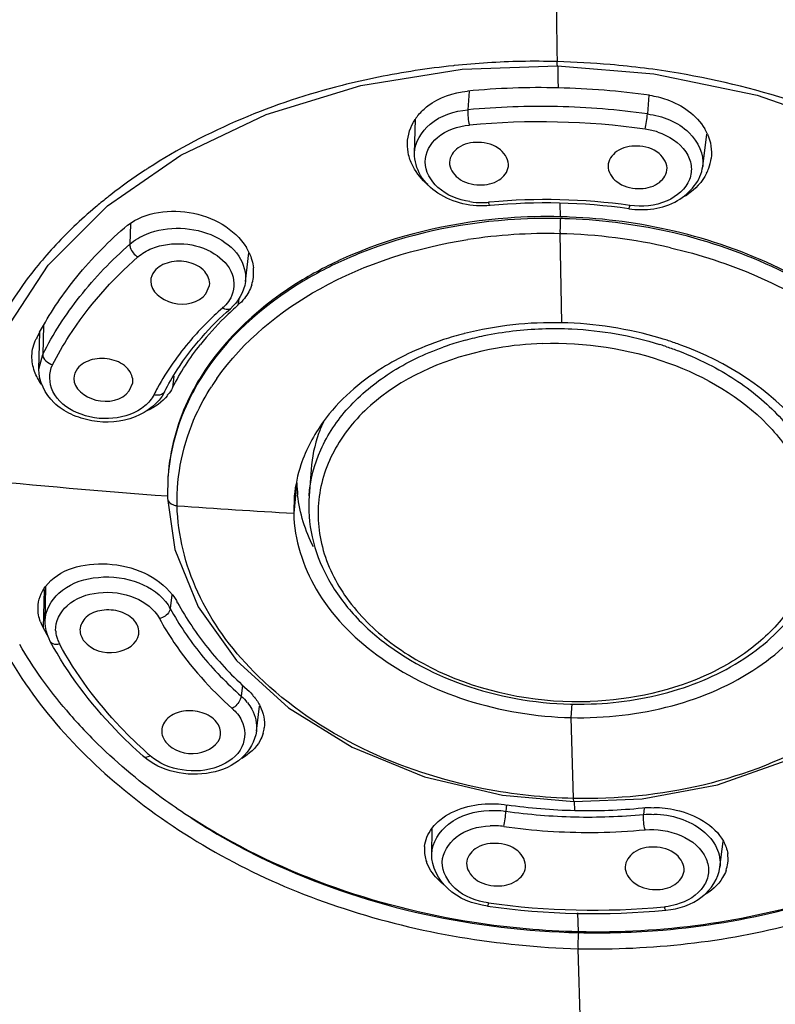
# Model space of a CAD drawing. Units: millimetres. Extents: x -345 to 297, y -155 to 210.
# Drawn here: x 133 to 136, y 134 to 138 of the extents above; entities that cross this region are included whole.
import ezdxf

# ---------------------------------------------------------------- set-up
doc = ezdxf.new("R2010")
doc.units = ezdxf.units.MM
doc.header["$LTSCALE"] = 16.335
doc.layers.get('0').update_dxf_attribs({"linetype": 'CONTINUOUS'})

msp = doc.modelspace()

# ---------------------------------------------------------------- linework, layer by layer
at = {"color": 7, "linetype": 'Continuous'}
for p, q in [((134.7210805, 137.6151039), (134.7180162, 137.6147823)), ((134.7210805, 137.6151039), (134.7180678, 137.6145874)), ((134.7476449, 137.6027831), (135.0703741, 137.6142444)), ((135.0703741, 137.6142444), (135.396042, 137.5877341)), ((135.0728957, 137.568679), (135.0721882, 137.6142671)), ((134.4052824, 137.5475018), (134.7476449, 137.6027831)), ((135.0733461, 137.5400186), (135.0728957, 137.568679)), ((134.7711929, 137.5285588), (134.7672678, 137.4656951)), ((135.3797236, 137.5151105), (135.3747807, 137.4518189)), ((134.5867626, 137.3190118), (134.5894087, 137.4324412)), ((135.5620882, 137.2744489), (135.5755643, 137.3828175)), ((135.080751, 137.1038613), (135.0799449, 137.1484948)), ((133.3463902, 136.9403859), (133.5472026, 137.1412558)), ((133.6248587, 137.0794849), (133.622563, 137.0107093)), ((135.0847913, 136.7452204), (135.0790003, 137.0466006)), ((134.0139787, 136.8847222), (134.0260068, 136.9814471)), ((133.199696, 136.7160324), (133.3463902, 136.9403859)), ((133.8806196, 136.8434806), (133.8927383, 136.8715293)), ((133.9913827, 136.8260492), (133.9888829, 136.8044798)), ((133.3152153, 136.5880094), (133.318136, 136.7132116)), ((133.3306045, 136.7357244), (133.3280753, 136.6383148)), ((133.3152153, 136.5880094), (133.3280753, 136.6383148)), ((133.7720096, 136.5646305), (133.7671024, 136.5246326)), ((133.6204354, 136.5144647), (133.6325541, 136.5425134)), ((134.2361616, 136.2492036), (134.2295821, 136.1598745)), ((133.7516528, 136.2228571), (133.7498398, 136.1513777)), ((133.7520254, 136.2281034), (133.7515659, 136.2218647)), ((134.1868075, 136.1959483), (134.1773895, 136.1006602)), ((133.749862, 136.1513433), (133.774838, 135.9779839)), ((134.1795689, 136.1594685), (134.1773895, 136.1006602)), ((133.774838, 135.9779839), (133.8537953, 135.7842008)), ((133.3360004, 135.7373603), (133.3386817, 135.8523032)), ((133.333107, 135.8424784), (133.329567, 135.7126822)), ((133.76538, 135.8250441), (133.759817, 135.7782791)), ((133.8537953, 135.7842008), (133.9840101, 135.6029452)), ((134.0040258, 135.5194948), (133.9999164, 135.4819983)), ((134.0511418, 135.3637816), (134.0615736, 135.4476692)), ((135.1170572, 135.40944), (135.1204343, 135.4564028)), ((135.1248328, 135.1358316), (135.1170573, 135.40944)), ((134.8976978, 135.114453), (134.8959825, 135.092489)), ((135.1291299, 135.0953332), (135.1282316, 135.1261756)), ((135.3633131, 135.1034768), (135.3619624, 135.0818455)), ((134.6447108, 134.9474221), (134.6467095, 135.0330988)), ((135.6200365, 134.9028592), (135.6309465, 134.990593)), ((135.1413584, 134.6846541), (135.1394134, 134.7490129)), ((135.1718237, 133.5847748), (135.139937, 134.6272812))]:
    msp.add_line(p, q, dxfattribs=at)
for points in [[(135.396042, 137.5877341), (135.7460533, 137.5152036), (136.076005, 137.3997781), (136.3749524, 137.2458012)], [(133.5472026, 137.1412558), (133.7956489, 137.3126352), (134.0844826, 137.4495473), (134.4052824, 137.5475018)], [(133.9840101, 135.6029452), (134.1603285, 135.4422015), (134.3755141, 135.3089924), (134.6204349, 135.2091907), (134.8845068, 135.1471034), (135.1258599, 135.1255548)], [(135.12586, 135.1255549), (135.3566788, 135.1350221), (135.6118783, 135.1817581), (135.8479202, 135.2651291), (136.055349, 135.38179)]]:
    msp.add_lwpolyline(points, dxfattribs=at)
for centre, radius, start, end in [((334.425828, 140.6534676), 199.3795208, 180.700437898, 180.869239906), ((135.0120798, 134.8220716), 2.8081501, 96.0109149, 98.6635644), ((135.0037067, 134.9295809), 2.7003539, 91.2027106, 96.0077315), ((134.9968904, 135.1854122), 2.4444363, 88.303658, 91.1688402), ((134.988049, 134.5620144), 3.0678377, 85.1225078, 88.4832607), ((135.0092948, 134.801989), 2.8269258, 80.4215751, 85.1380103), ((135.0119175, 134.9419614), 2.5987491, 88.6455919, 95.4377631), ((135.0142885, 134.8989479), 2.6416968, 82.0005204, 88.719053), ((135.0108235, 134.8933552), 2.5838444, 88.6745711, 95.4087869), ((134.7340236, 137.3371721), 0.1743444, 140.2033529, 146.6935639), ((135.0105401, 134.8503905), 2.6268043, 82.0295099, 88.6900666), ((134.9493284, 137.4850913), 0.4267514, 348.5286538, 355.5282958), ((135.0117636, 134.8650125), 2.5600516, 82.0112726, 95.3717857), ((135.3337337, 137.1571188), 0.2454425, 71.7778905, 82.0795557), ((135.4165943, 137.3117272), 0.1765936, 23.9488127, 30.414154), ((135.4387531, 137.3204376), 0.1530688, 340.0774477, 352.8265146), ((134.6505518, 135.7735132), 1.7793013, 123.2753856, 127.8769875), ((134.6905482, 135.7141983), 1.8508359, 122.9159163, 123.3030858), ((135.4322558, 137.3227576), 0.1599679, 333.3292607, 340.089202), ((134.6042917, 135.8344004), 1.7028391, 127.9062038, 128.5221641), ((135.3796819, 137.3717177), 0.2327373, 302.3122596, 303.9101484), ((134.5839963, 135.8597417), 1.6703726, 128.5188892, 130.1575002), ((134.8136201, 137.4056123), 0.2536602, 261.0356915, 270.5807141), ((134.8136822, 137.4004605), 0.248508, 270.5784136, 275.418174), ((135.0252087, 135.1752083), 1.9867752, 95.2930879, 95.4315532), ((135.0295192, 135.1063793), 2.0557093, 82.0122996, 95.2357464), ((135.031471, 135.1330212), 2.01758, 82.010584, 95.371097), ((135.0374452, 135.2245691), 1.873625, 87.7544315, 88.6894569), ((135.0380704, 135.2330203), 1.8713278, 87.7552888, 88.6931062), ((135.0381027, 135.2247586), 1.8734101, 76.8406076, 87.7742963), ((135.0386033, 135.2318867), 1.8724398, 76.8129009, 87.7729424), ((135.0374284, 135.257746), 1.7893363, 88.6687201, 98.699285), ((135.0369284, 135.2172339), 1.8298491, 76.8691053, 88.6825392), ((134.4034299, 136.0465568), 1.4102643, 137.4591583, 141.1562957), ((133.8609018, 136.9037896), 0.1832123, 25.1323204, 31.4364363), ((134.9437952, 135.6363843), 1.4547611, 111.9585474, 113.4279482), ((134.9442223, 135.6280213), 1.4571613, 111.8582565, 113.3286855), ((133.8999991, 136.9159406), 0.1419623, 352.9923183, 6.2703546), ((133.9036075, 136.9157), 0.1383517, 342.3492035, 352.9089032), ((133.8482066, 136.8956679), 0.1338085, 311.2384907, 317.8785765), ((134.6585961, 136.0352989), 1.019839, 132.5600225, 134.5511), ((134.7394553, 135.9474642), 1.1392255, 131.2118034, 132.5675854), ((134.6395669, 136.0538432), 0.9932742, 134.5193185, 141.5426852), ((134.283763, 136.1928635), 1.0974967, 151.6870083, 153.016696), ((134.9971211, 135.731806), 1.0060436, 108.0793678, 115.4861069), ((135.0251015, 135.6491636), 1.0932894, 104.4151641, 108.1292733), ((135.027661, 135.6985937), 1.024012, 105.1932627, 108.8581264), ((135.0333572, 135.6184195), 1.1251209, 104.2814949, 104.4325872), ((135.0725424, 135.5356629), 1.2079119, 73.0672533, 73.3653516), ((135.0747205, 135.5427755), 1.2004733, 72.2171092, 73.0678363), ((135.0770221, 135.5499926), 1.1928981, 71.9495385, 72.216506), ((135.0825367, 135.5666027), 1.1753968, 69.8285463, 71.9542385), ((135.0162992, 135.7327226), 0.9880427, 108.874331, 109.7126539), ((135.0790286, 135.5940845), 1.1293814, 71.6588828, 72.6503883), ((135.0815095, 135.601617), 1.1214508, 71.3590727, 71.6580912), ((134.5877397, 136.0870785), 0.8183487, 144.9740609, 147.3163212), ((134.4757222, 136.1113513), 0.8643586, 151.4318987, 153.129416), ((133.7226433, 136.534418), 0.0434764, 308.2922793, 312.1683916), ((134.6644199, 136.1109618), 0.4872583, 161.5907294, 174.2850217), ((135.7018807, 162.4709041), 26.3838282, 264.30937654, 265.7581114), ((134.4518212, 136.1701927), 0.7021496, 175.2722153, 175.6992741), ((134.6707397, 136.2179267), 0.4830974, 181.7405311, 186.6442155), ((135.7013821, 162.5078546), 26.4511337, 265.84039768, 266.69704322), ((133.4686578, 135.7875374), 0.1579543, 200.2380374, 208.2880071), ((134.4696537, 136.3246669), 1.2939563, 208.2263598, 209.6805361), ((133.4687788, 135.7084434), 0.0972335, 182.5702794, 191.6141779), ((133.4745357, 135.7096814), 0.1031217, 191.6440011, 200.1089439), ((133.4834118, 135.7129931), 0.1125954, 200.1385602, 208.5621125), ((134.8504707, 136.3590902), 1.1332474, 224.4995328, 225.6422909), ((134.714697, 136.5459434), 1.7157192, 220.3941072, 225.621322), ((133.961343, 135.3891221), 0.11724, 343.8617175, 352.8712311), ((134.780417, 136.5102617), 1.6426456, 227.9427076, 228.470486), ((135.1733133, 137.0259818), 1.9311541, 261.8604644, 268.6889999), ((134.4705302, 135.1257615), 0.4267514, 348.5286538, 355.5282958), ((135.1753656, 137.0878594), 2.0148344, 262.0295099, 268.6900666), ((135.1730517, 136.9952098), 1.9003843, 268.6756598, 275.577736), ((135.1751482, 137.0549042), 1.981883, 268.6745711, 275.408787), ((134.8536051, 134.7899962), 0.2533444, 82.0244049, 92.621898), ((135.1752681, 137.0869345), 2.0660074, 262.0286056, 270.366945), ((135.1751196, 137.0672964), 2.0463707, 270.3746251, 270.9223655), ((135.1758712, 137.0422626), 2.021328, 270.9124867, 275.4198244), ((134.7372641, 134.9618721), 0.1171907, 178.7346078, 188.7710404), ((134.7337428, 134.9618561), 0.1136707, 174.2213686, 178.6873595), ((135.5316783, 134.9315301), 0.1162177, 352.9831702, 8.9402734), ((134.7452396, 134.9632069), 0.1252765, 188.8181674, 198.9116741), ((135.5293949, 134.9320994), 0.1185539, 340.3374715, 352.8448844), ((135.192175, 137.3180215), 2.5600516, 262.0112726, 275.3717857), ((135.1940938, 137.3441637), 2.5976815, 262.0118075, 275.3723206), ((135.4088111, 135.0114529), 0.2433321, 275.4310687, 276.3819608), ((135.6684519, 134.642812), 0.5287415, 175.7658954, 181.6842339)]:
    msp.add_arc(centre, radius, start, end, dxfattribs=at)
for points, knots in [([(135.0703741, 137.6142444), (135.0693857, 137.6164798), (135.0696744, 137.6215418), (135.0701374, 137.6265511), (135.0692533, 137.6288099)], [0, 0, 0, 0, 0.501908954, 1, 1, 1, 1]), ([(134.5890821, 137.5981803), (134.5056865, 137.5854586), (134.18981, 137.5222681), (133.8844522, 137.3971646), (133.6847898, 137.2679175)], [0, 0, 0, 0, 0.261822124, 1, 1, 1, 1]), ([(136.5206899, 137.1708986), (136.4474301, 137.2231069), (136.1274192, 137.4213114), (135.7615132, 137.5417649), (135.4796881, 137.589504)], [0, 0, 0, 0, 0.23938153, 1, 1, 1, 1]), ([(134.6000711, 137.4487638), (134.6093862, 137.4599594), (134.6549247, 137.5030419), (134.7181988, 137.5243477), (134.7656416, 137.5289054)], [0, 0, 0, 0, 0.234054139, 1, 1, 1, 1]), ([(135.3819093, 137.5148291), (135.4017699, 137.5120271), (135.473843, 137.4951023), (135.5414843, 137.4478672), (135.5688867, 137.4011272)], [0, 0, 0, 0, 0.270176045, 1, 1, 1, 1]), ([(134.5867683, 137.3190115), (134.5876264, 137.3560051), (134.63727, 137.4366908), (134.7217341, 137.4613656), (134.7672678, 137.4656951)], [0, 0, 0, 0, 0.447212625, 1, 1, 1, 1]), ([(135.3747807, 137.4518189), (135.4257759, 137.4446749), (135.5189887, 137.4118432), (135.5671553, 137.3151312), (135.5620878, 137.2744489)], [0, 0, 0, 0, 0.556743417, 1, 1, 1, 1]), ([(134.7740949, 137.1550504), (134.7350099, 137.1612213), (134.6643893, 137.1870678), (134.6039759, 137.2879266), (134.6623608, 137.3894831), (134.7337849, 137.410178), (134.7720966, 137.4138208)], [0, 0, 0, 0, 0.280328965, 0.507373691, 0.727355874, 1, 1, 1, 1]), ([(135.4104839, 137.3902527), (135.4470968, 137.3781461), (135.4987998, 137.3463431), (135.5269789, 137.2787147), (135.5183845, 137.2086653), (135.437692, 137.1426617), (135.3571298, 137.1362674), (135.3151817, 137.1421439)], [0, 0, 0, 0, 0.260234138, 0.37157806, 0.477877051, 0.714154721, 1, 1, 1, 1]), ([(134.8028627, 137.3554405), (134.7790787, 137.3559837), (134.734145, 137.3478806), (134.7052114, 137.3070942), (134.704763, 137.2881978)], [0, 0, 0, 0, 0.557253081, 1, 1, 1, 1]), ([(134.9040973, 137.2735163), (134.9066687, 137.2940966), (134.8783886, 137.3427877), (134.8292236, 137.3548384), (134.8028627, 137.3554405)], [0, 0, 0, 0, 0.440271648, 1, 1, 1, 1]), ([(134.8426132, 137.1417426), (134.7821676, 137.1359952), (134.6866017, 137.1560751), (134.6022242, 137.2380485), (134.5861569, 137.2930481), (134.5867626, 137.3190118)], [0, 0, 0, 0, 0.530062207, 0.773279296, 1, 1, 1, 1]), ([(135.3396092, 137.3431806), (135.3158251, 137.3437239), (135.2708914, 137.3356208), (135.2419579, 137.2948343), (135.2415094, 137.2759379)], [0, 0, 0, 0, 0.557253081, 1, 1, 1, 1]), ([(135.4408437, 137.2612564), (135.4434151, 137.2818367), (135.4151351, 137.3305279), (135.36597, 137.3425785), (135.3396092, 137.3431806)], [0, 0, 0, 0, 0.440271648, 1, 1, 1, 1]), ([(134.704763, 137.2881978), (134.7042832, 137.2679821), (134.7339567, 137.2235842), (134.7810173, 137.2120224), (134.8063812, 137.2114431)], [0, 0, 0, 0, 0.443530813, 1, 1, 1, 1]), ([(134.8063812, 137.2114431), (134.8291853, 137.2109222), (134.8720379, 137.2186135), (134.9018243, 137.2553247), (134.9040973, 137.2735163)], [0, 0, 0, 0, 0.554407354, 1, 1, 1, 1]), ([(135.2415094, 137.2759379), (135.2410296, 137.2557222), (135.2707031, 137.2113244), (135.3177637, 137.1997625), (135.3431276, 137.1991832)], [0, 0, 0, 0, 0.443530813, 1, 1, 1, 1]), ([(135.3118948, 137.1310181), (135.3670298, 137.1232942), (135.4777915, 137.1340794), (135.5561635, 137.2268047), (135.5620882, 137.2744489)], [0, 0, 0, 0, 0.53695006, 1, 1, 1, 1]), ([(135.3431276, 137.1991832), (135.3659317, 137.1986623), (135.4087843, 137.2063536), (135.4385707, 137.2430648), (135.4408437, 137.2612564)], [0, 0, 0, 0, 0.554407354, 1, 1, 1, 1]), ([(134.8426132, 137.1417429), (134.8413241, 137.1416183), (134.8388299, 137.1467606), (134.8378687, 137.1501716), (134.8371474, 137.1530628)], [0, 0, 0, 0, 0.302953185, 1, 1, 1, 1]), ([(133.6044181, 137.0666868), (133.6609036, 137.1160981), (133.8292989, 137.14649), (133.9777495, 137.0640367), (134.017222, 136.9993444)], [0, 0, 0, 0, 0.497558268, 1, 1, 1, 1]), ([(135.3118948, 137.1310182), (135.3127982, 137.1327295), (135.3142811, 137.1363536), (135.3150025, 137.1402011), (135.3151817, 137.1421439)], [0, 0, 0, 0, 0.497943705, 1, 1, 1, 1]), ([(135.080751, 137.1038613), (135.0212365, 137.1052228), (134.79005, 137.0995555), (134.559058, 137.0498266), (134.3998081, 136.9856092)], [0, 0, 0, 0, 0.257438071, 1, 1, 1, 1]), ([(135.0802975, 137.0977041), (135.0210079, 137.0990566), (134.7906579, 137.0934558), (134.5604977, 137.0441344), (134.4017041, 136.9804239)], [0, 0, 0, 0, 0.257396905, 1, 1, 1, 1]), ([(135.080298, 137.0977026), (135.0800253, 137.0940044), (135.0791312, 137.0769851), (135.0787546, 137.0599321), (135.0789991, 137.0466007)], [0, 0, 0, 0, 0.217594595, 1, 1, 1, 1]), ([(133.6792385, 137.045177), (133.7153599, 137.0600419), (133.795892, 137.0724531), (133.9089741, 137.0464309), (133.9968321, 136.9822407), (134.0176248, 136.9140638), (134.0139787, 136.8847222)], [0, 0, 0, 0, 0.272637258, 0.549212749, 0.793624574, 1, 1, 1, 1]), ([(135.9236619, 136.8690179), (135.8890584, 136.8891685), (135.7433949, 136.9662512), (135.5859659, 137.0205003), (135.4646047, 137.0489739)], [0, 0, 0, 0, 0.243128116, 1, 1, 1, 1]), ([(135.9267341, 136.8736133), (135.8920195, 136.8939238), (135.7458193, 136.9716343), (135.587689, 137.0262877), (135.4657661, 137.0549507)], [0, 0, 0, 0, 0.243067973, 1, 1, 1, 1]), ([(133.622563, 137.0107093), (133.6224369, 137.0069306), (133.6259014, 136.9895981), (133.638465, 136.9748889), (133.6501052, 136.9678629)], [0, 0, 0, 0, 0.217574167, 1, 1, 1, 1]), ([(133.6971266, 136.9964594), (133.7307606, 137.0103007), (133.8059759, 137.0197155), (133.907337, 136.9897462), (133.9796986, 136.9190029), (133.9765799, 136.8532742), (133.9641552, 136.8296472)], [0, 0, 0, 0, 0.279749607, 0.558482994, 0.794674164, 1, 1, 1, 1]), ([(133.9176003, 136.5567675), (134.006101, 136.6830681), (134.271514, 136.9005968), (134.5931504, 136.999789), (134.766794, 137.0264973)], [0, 0, 0, 0, 0.467469222, 1, 1, 1, 1]), ([(135.452627, 136.999239), (135.6518213, 136.9526788), (136.013034, 136.8034753), (136.2851781, 136.5075596), (136.3571092, 136.3459608)], [0, 0, 0, 0, 0.536280889, 1, 1, 1, 1]), ([(133.3614607, 136.6028575), (133.3784488, 136.6363895), (133.4560859, 136.7715263), (133.5613801, 136.8899644), (133.6501052, 136.9678629)], [0, 0, 0, 0, 0.241487807, 1, 1, 1, 1]), ([(133.8927388, 136.8715292), (133.894802, 136.8880597), (133.8781111, 136.9272391), (133.8217113, 136.9541881), (133.7579641, 136.9556995), (133.71796, 136.9346828), (133.7058981, 136.91943)], [0, 0, 0, 0, 0.211187852, 0.471826341, 0.753479761, 1, 1, 1, 1]), ([(134.3653888, 136.9712161), (134.3110657, 136.9476733), (134.1157212, 136.8486971), (133.9439558, 136.6945634), (133.8604105, 136.557973)], [0, 0, 0, 0, 0.269948889, 1, 1, 1, 1]), ([(134.3671787, 136.966057), (134.3130522, 136.9427107), (134.1182455, 136.8445036), (133.9466947, 136.6917032), (133.8626202, 136.5561177)], [0, 0, 0, 0, 0.269799914, 1, 1, 1, 1]), ([(133.3050317, 136.9310719), (133.2254236, 136.8321501), (133.0956962, 136.61468), (133.0448321, 136.3654044), (133.0419389, 136.2437217)], [0, 0, 0, 0, 0.510573501, 1, 1, 1, 1]), ([(133.6933979, 136.8862115), (133.6925961, 136.8514827), (133.7700155, 136.7911797), (133.8563782, 136.8128261), (133.8806196, 136.8434806)], [0, 0, 0, 0, 0.470582213, 1, 1, 1, 1]), ([(133.7400585, 136.5110864), (133.7531293, 136.5368861), (133.8130989, 136.6412399), (133.8944728, 136.7326518), (133.9630713, 136.7928797)], [0, 0, 0, 0, 0.240598041, 1, 1, 1, 1]), ([(133.9630714, 136.7928796), (133.9583224, 136.7887144), (133.9468031, 136.7894223), (133.9388743, 136.7935617), (133.9364125, 136.7950477)], [0, 0, 0, 0, 0.687183489, 1, 1, 1, 1]), ([(134.7592923, 136.6868137), (134.7800111, 136.6924466), (134.8650102, 136.7127812), (134.9523803, 136.722963), (135.0182415, 136.725206)], [0, 0, 0, 0, 0.245746064, 1, 1, 1, 1]), ([(135.0182415, 136.725206), (135.0519153, 136.7263528), (135.1860107, 136.7252795), (135.3200196, 136.7020109), (135.4158118, 136.6720823)], [0, 0, 0, 0, 0.251345104, 1, 1, 1, 1]), ([(135.0195641, 136.6751432), (135.1634477, 136.6800433), (135.442598, 136.6392167), (135.6898978, 136.4946298), (135.7814901, 136.4000651)], [0, 0, 0, 0, 0.522345082, 1, 1, 1, 1]), ([(134.2295829, 136.1598745), (134.2335171, 136.2132996), (134.2619259, 136.3224435), (134.3596079, 136.4666292), (134.5038181, 136.5848929), (134.6203871, 136.6404161), (134.6830292, 136.6628621)], [0, 0, 0, 0, 0.225116146, 0.462629485, 0.720370306, 1, 1, 1, 1]), ([(135.0195641, 136.6751432), (134.9684134, 136.6734012), (134.7773411, 136.6543341), (134.5880731, 136.5827217), (134.4759716, 136.4970472)], [0, 0, 0, 0, 0.266186948, 1, 1, 1, 1]), ([(135.4399658, 136.6642369), (135.453454, 136.6596869), (135.5062349, 136.6407541), (135.5575694, 136.6177395), (135.5945845, 136.5982428)], [0, 0, 0, 0, 0.253875358, 1, 1, 1, 1]), ([(135.9730702, 136.2684827), (135.952066, 136.312432), (135.8356919, 136.4930478), (135.6420521, 136.613243), (135.4878494, 136.6699065)], [0, 0, 0, 0, 0.228694022, 1, 1, 1, 1]), ([(133.6325546, 136.5425133), (133.6346178, 136.5590438), (133.617927, 136.5982232), (133.5615271, 136.6251723), (133.4977799, 136.6266836), (133.4577758, 136.6056669), (133.4457139, 136.5904141)], [0, 0, 0, 0, 0.211187852, 0.471826341, 0.753479761, 1, 1, 1, 1]), ([(134.5642283, 136.6399511), (134.5346484, 136.6258027), (134.4264106, 136.5670337), (134.3303345, 136.4832973), (134.2773088, 136.4100122)], [0, 0, 0, 0, 0.266048326, 1, 1, 1, 1]), ([(133.7400585, 136.5110864), (133.7204144, 136.4723118), (133.6390201, 136.4109437), (133.5173453, 136.403495), (133.4239581, 136.4322865), (133.348178, 136.4805414), (133.3142491, 136.5465879), (133.3152153, 136.5880094)], [0, 0, 0, 0, 0.239373421, 0.508548698, 0.643880708, 0.771828168, 1, 1, 1, 1]), ([(133.6734718, 136.463673), (133.6439262, 136.4390286), (133.562572, 136.4119087), (133.4455791, 136.4298867), (133.3510099, 136.4986591), (133.3479172, 136.5761245), (133.3614607, 136.6028575)], [0, 0, 0, 0, 0.263753002, 0.548304937, 0.79456106, 1, 1, 1, 1]), ([(135.5945845, 136.5982428), (135.6540155, 136.5669391), (135.7626281, 136.4949129), (135.8898048, 136.3561923), (135.9665501, 136.1981955), (135.978921, 136.085152), (135.9749568, 136.0313211)], [0, 0, 0, 0, 0.279845351, 0.537696459, 0.775124846, 1, 1, 1, 1]), ([(133.4332138, 136.5571956), (133.432412, 136.5224668), (133.5098314, 136.4621638), (133.596194, 136.4838103), (133.6204354, 136.5144647)], [0, 0, 0, 0, 0.470582213, 1, 1, 1, 1]), ([(133.8604105, 136.557973), (133.844832, 136.5325034), (133.7895093, 136.4300734), (133.7584031, 136.3143653), (133.7520358, 136.2281019)], [0, 0, 0, 0, 0.256597314, 1, 1, 1, 1]), ([(133.8626202, 136.5561177), (133.8469261, 136.5308081), (133.7911113, 136.429053), (133.7591669, 136.313991), (133.7520606, 136.2280652)], [0, 0, 0, 0, 0.256729133, 1, 1, 1, 1]), ([(133.7400546, 136.5110884), (133.7360791, 136.5032294), (133.7204659, 136.4984017), (133.7083707, 136.5009395), (133.7046886, 136.5020213)], [0, 0, 0, 0, 0.696505163, 1, 1, 1, 1]), ([(133.7827516, 136.1263966), (133.7802228, 136.230876), (133.8112699, 136.3749575), (133.8793476, 136.4984037), (133.8989645, 136.5289873)], [0, 0, 0, 0, 0.742025245, 1, 1, 1, 1]), ([(134.4759716, 136.4970472), (134.4226817, 136.45632), (134.3305124, 136.3623957), (134.2545895, 136.1835685), (134.2598958, 135.9920119), (134.3443632, 135.8117407), (134.4947254, 135.6587462), (134.7676899, 135.5019681), (135.016374, 135.4586927), (135.1811643, 135.4643048)], [0, 0, 0, 0, 0.118667014, 0.227814355, 0.3346333, 0.447544901, 0.571889462, 0.708271662, 1, 1, 1, 1]), ([(134.2779448, 136.4095004), (134.2720715, 136.3967251), (134.2510693, 136.3454561), (134.2391975, 136.2904144), (134.2361627, 136.2492035)], [0, 0, 0, 0, 0.253881525, 1, 1, 1, 1]), ([(135.7814901, 136.4000651), (135.8225858, 136.3576356), (135.8919326, 136.2651418), (135.9460427, 136.1042636), (135.9392036, 135.9390221), (135.8716851, 135.7845954), (135.7512325, 135.6527739), (135.5274321, 135.5130738), (135.3209107, 135.469064), (135.1811643, 135.4643048)], [0, 0, 0, 0, 0.122500659, 0.235877185, 0.345304702, 0.45757172, 0.578291039, 0.710016723, 1, 1, 1, 1]), ([(133.0420384, 136.1907473), (133.0416303, 136.0921229), (133.0795133, 135.8901039), (133.2525025, 135.4945285), (133.6700314, 135.0606161), (134.3489464, 134.7205824), (134.8722138, 134.6359139), (135.139937, 134.6272812)], [0, 0, 0, 0, 0.103776606, 0.212592787, 0.451253366, 0.718146577, 1, 1, 1, 1]), ([(133.7498662, 136.1513434), (133.7501632, 136.141307), (133.7645893, 136.128958), (133.7784634, 136.126728), (133.7827788, 136.1264068)], [0, 0, 0, 0, 0.698823923, 1, 1, 1, 1]), ([(134.2295821, 136.1598745), (134.2261593, 136.113402), (134.2335713, 136.0173199), (134.2863265, 135.8797816), (134.3765845, 135.7542283), (134.5440117, 135.6061032), (134.8175561, 135.480223), (135.0605588, 135.4512894), (135.1839735, 135.4554924)], [0, 0, 0, 0, 0.105842942, 0.21516373, 0.330646598, 0.453648734, 0.719515201, 1, 1, 1, 1]), ([(134.042175, 135.5647932), (133.965342, 135.6429857), (133.8383283, 135.815858), (133.785242, 136.0261134), (133.7827808, 136.1264066)], [0, 0, 0, 0, 0.522149402, 1, 1, 1, 1]), ([(134.1773856, 136.1006603), (134.1795613, 136.0112671), (134.2409152, 135.8207799), (134.458913, 135.598928), (134.7635984, 135.4504373), (134.9972121, 135.4121771), (135.1170573, 135.40944)], [0, 0, 0, 0, 0.211277071, 0.449484743, 0.716761318, 1, 1, 1, 1]), ([(135.1170573, 135.40944), (135.2315359, 135.4068249), (135.4541665, 135.4315364), (135.7480635, 135.5575904), (135.9600505, 135.7601409), (136.0202298, 135.9387098), (136.0243663, 136.023585)], [0, 0, 0, 0, 0.286547919, 0.551943562, 0.787355087, 1, 1, 1, 1]), ([(135.1839735, 135.4554924), (135.2840031, 135.458899), (135.4771493, 135.4899181), (135.7311428, 135.6095388), (135.8874232, 135.7679305), (135.9566352, 135.9155558), (135.9721272, 135.9928936), (135.9749576, 136.0313211)], [0, 0, 0, 0, 0.282233442, 0.544001377, 0.780210776, 0.891346207, 1, 1, 1, 1]), ([(133.3372356, 135.8529532), (133.3817085, 135.91245), (133.5592065, 135.9569686), (133.7167171, 135.8886538), (133.7671299, 135.8248359)], [0, 0, 0, 0, 0.477359033, 1, 1, 1, 1]), ([(135.139937, 134.6272812), (135.3870223, 134.6229209), (135.8694253, 134.6743181), (136.5098116, 134.9454554), (136.9833876, 135.3743881), (137.1379079, 135.7542776), (137.1626671, 135.9384879)], [0, 0, 0, 0, 0.283825675, 0.549004581, 0.786528907, 1, 1, 1, 1]), ([(133.3359998, 135.7373604), (133.3368128, 135.7720286), (133.3801872, 135.847746), (133.5021991, 135.8919785), (133.6360042, 135.8825186), (133.717486, 135.8345261), (133.744044, 135.8017537)], [0, 0, 0, 0, 0.209177146, 0.464750601, 0.745555039, 1, 1, 1, 1]), ([(133.3716431, 135.704083), (133.3702816, 135.7349172), (133.4083416, 135.80511), (133.5198215, 135.8408966), (133.637824, 135.8268153), (133.7059209, 135.7762479), (133.7232001, 135.7444207)], [0, 0, 0, 0, 0.210165864, 0.470401277, 0.753397779, 1, 1, 1, 1]), ([(133.759817, 135.7782791), (133.7593815, 135.7746178), (133.7528755, 135.7582587), (133.7362616, 135.7477089), (133.7232001, 135.7444207)], [0, 0, 0, 0, 0.21491674, 1, 1, 1, 1]), ([(133.6394612, 135.7358144), (133.6273878, 135.7507129), (133.5903502, 135.7725246), (133.5295357, 135.7768177), (133.4740773, 135.7567206), (133.4543716, 135.7223025), (133.4540003, 135.7065463)], [0, 0, 0, 0, 0.254496741, 0.53524767, 0.790835955, 1, 1, 1, 1]), ([(133.7232001, 135.7444207), (133.7382067, 135.7167795), (133.8062132, 135.6049012), (133.895147, 135.506336), (133.9695105, 135.4404755)], [0, 0, 0, 0, 0.240482464, 1, 1, 1, 1]), ([(133.4682582, 135.6677663), (133.4922083, 135.6382121), (133.5700429, 135.6111967), (133.6492975, 135.6593512), (133.6533379, 135.6918644)], [0, 0, 0, 0, 0.537264535, 1, 1, 1, 1]), ([(133.6683851, 135.2784929), (133.635821, 135.3073334), (133.5149706, 135.4229169), (133.4125152, 135.5585359), (133.3534771, 135.6672804)], [0, 0, 0, 0, 0.260106936, 1, 1, 1, 1]), ([(133.3534779, 135.6672808), (133.3571329, 135.6605262), (133.3705879, 135.6564507), (133.381232, 135.6583325), (133.3845193, 135.65916)], [0, 0, 0, 0, 0.69377915, 1, 1, 1, 1]), ([(133.6800524, 135.2906378), (133.6495299, 135.3181761), (133.5363487, 135.4282301), (133.4402317, 135.5565414), (133.3845193, 135.65916)], [0, 0, 0, 0, 0.260390265, 1, 1, 1, 1]), ([(135.1248331, 135.1358653), (135.0227133, 135.138208), (134.6394289, 135.1790092), (134.2610955, 135.3503979), (134.0581769, 135.5488309)], [0, 0, 0, 0, 0.264654137, 1, 1, 1, 1]), ([(133.9999164, 135.4819983), (133.9994978, 135.4781791), (133.9940614, 135.4613809), (133.9813151, 135.4472619), (133.9695105, 135.4404755)], [0, 0, 0, 0, 0.220070787, 1, 1, 1, 1]), ([(136.1777856, 135.5044604), (136.1159177, 135.4433427), (135.8125268, 135.2133467), (135.4153722, 135.1292578), (135.1248331, 135.1358653)], [0, 0, 0, 0, 0.230323652, 1, 1, 1, 1]), ([(134.0206063, 135.460478), (134.0263849, 135.4533472), (134.0458639, 135.4251039), (134.0542517, 135.3887243), (134.0511401, 135.3637818)], [0, 0, 0, 0, 0.267478135, 1, 1, 1, 1]), ([(133.9160235, 135.3945387), (133.9039501, 135.4094372), (133.8669125, 135.4312489), (133.806098, 135.4355419), (133.7506396, 135.4154448), (133.7309339, 135.3810268), (133.7305626, 135.3652706)], [0, 0, 0, 0, 0.254496741, 0.53524767, 0.790835955, 1, 1, 1, 1]), ([(134.0013574, 135.4001018), (134.0148763, 135.3733585), (134.014818, 135.2969682), (133.9180706, 135.2311631), (133.800582, 135.2223898), (133.720946, 135.2543272), (133.6913335, 135.2805537)], [0, 0, 0, 0, 0.20641208, 0.444421955, 0.727525752, 1, 1, 1, 1]), ([(134.0511418, 135.3637816), (134.0468897, 135.3295874), (134.0057915, 135.260563), (133.8962117, 135.2141831), (133.7743564, 135.2163695), (133.6979031, 135.2523501), (133.6683851, 135.2784929)], [0, 0, 0, 0, 0.224486296, 0.474415407, 0.743116281, 1, 1, 1, 1]), ([(133.7448205, 135.3264906), (133.7687706, 135.2969364), (133.8466052, 135.269921), (133.9258598, 135.3180754), (133.9299002, 135.3505887)], [0, 0, 0, 0, 0.537264535, 1, 1, 1, 1]), ([(133.8300209, 135.0703738), (133.8010848, 135.0889269), (133.6899135, 135.1639558), (133.5860194, 135.2499354), (133.5147394, 135.3197024)], [0, 0, 0, 0, 0.256297597, 1, 1, 1, 1]), ([(133.6683856, 135.2784935), (133.6724027, 135.274939), (133.6823128, 135.2758476), (133.6891345, 135.2792896), (133.6913335, 135.2805537)], [0, 0, 0, 0, 0.67894251, 1, 1, 1, 1]), ([(134.6447298, 135.0338554), (134.6550203, 135.0478144), (134.713499, 135.1027058), (134.7989054, 135.1197662), (134.8604155, 135.1177443)], [0, 0, 0, 0, 0.21983945, 1, 1, 1, 1]), ([(135.1258599, 135.1255549), (135.1250444, 135.1255739), (135.1256995, 135.1309422), (135.1249103, 135.1332163), (135.1248332, 135.1358635)], [0, 0, 0, 0, 0.23548721, 1, 1, 1, 1]), ([(134.6447175, 134.9474217), (134.6456239, 134.9862889), (134.7008259, 135.0707843), (134.7912468, 135.0928867), (134.8396449, 135.095123)], [0, 0, 0, 0, 0.445194246, 1, 1, 1, 1]), ([(135.3971619, 135.1054844), (135.4222509, 135.1051626), (135.5098472, 135.095535), (135.6016874, 135.0471606), (135.6322196, 134.9908917)], [0, 0, 0, 0, 0.281575149, 1, 1, 1, 1]), ([(135.3972952, 135.0831051), (135.4552908, 135.0817804), (135.5424626, 135.0560427), (135.613512, 134.9743209), (135.6227727, 134.9249304), (135.6200323, 134.9028596)], [0, 0, 0, 0, 0.551483591, 0.788571618, 1, 1, 1, 1]), ([(135.1413584, 134.6846541), (135.0232818, 134.6873511), (134.5662125, 134.7275655), (134.1167966, 134.8865742), (133.8300651, 135.0704103)], [0, 0, 0, 0, 0.257476869, 1, 1, 1, 1]), ([(133.8300651, 135.0704103), (133.9229864, 135.0092947), (134.3269983, 134.7884418), (134.7932654, 134.6897813), (135.1411511, 134.6818396)], [0, 0, 0, 0, 0.242202783, 1, 1, 1, 1]), ([(134.8363835, 134.7828141), (134.7958728, 134.7884893), (134.7223473, 134.8141012), (134.6605709, 134.9200537), (134.7266147, 135.0231044), (134.8018319, 135.0412186), (134.8420159, 135.0430754)], [0, 0, 0, 0, 0.279508178, 0.504619361, 0.72513432, 1, 1, 1, 1]), ([(135.3667912, 135.0299712), (135.4427539, 135.0371941), (135.5657642, 134.9955863), (135.58561, 134.8839721), (135.5603834, 134.8165289), (135.5085572, 134.786877), (135.4728591, 134.7768084)], [0, 0, 0, 0, 0.524573788, 0.63455818, 0.745012686, 1, 1, 1, 1]), ([(134.8608109, 134.9838508), (134.8370269, 134.9843941), (134.7920932, 134.976291), (134.7631596, 134.9355045), (134.7627112, 134.9166081)], [0, 0, 0, 0, 0.557253081, 1, 1, 1, 1]), ([(134.9620455, 134.9019266), (134.9646169, 134.9225069), (134.9363369, 134.971198), (134.8871718, 134.9832487), (134.8608109, 134.9838508)], [0, 0, 0, 0, 0.440271648, 1, 1, 1, 1]), ([(134.8330966, 134.7716882), (134.7846182, 134.7784796), (134.6931038, 134.81228), (134.6437148, 134.9047228), (134.6447108, 134.9474221)], [0, 0, 0, 0, 0.534042419, 1, 1, 1, 1]), ([(135.3975574, 134.9715909), (135.3737734, 134.9721342), (135.3288396, 134.9640311), (135.2999061, 134.9232446), (135.2994576, 134.9043482)], [0, 0, 0, 0, 0.557253081, 1, 1, 1, 1]), ([(135.4987919, 134.8896667), (135.5013633, 134.9102471), (135.4730833, 134.9589382), (135.4239182, 134.9709888), (135.3975574, 134.9715909)], [0, 0, 0, 0, 0.440271648, 1, 1, 1, 1]), ([(134.682548, 134.8466892), (134.675941, 134.8520776), (134.65258, 134.8733425), (134.6341905, 134.9007403), (134.6267256, 134.9226035)], [0, 0, 0, 0, 0.269559522, 1, 1, 1, 1]), ([(134.7627112, 134.9166081), (134.7622314, 134.8963924), (134.7919049, 134.8519946), (134.8389655, 134.8404327), (134.8643294, 134.8398534)], [0, 0, 0, 0, 0.443530813, 1, 1, 1, 1]), ([(134.8643294, 134.8398534), (134.8871335, 134.8393325), (134.9299861, 134.8470238), (134.9597725, 134.883735), (134.9620455, 134.9019266)], [0, 0, 0, 0, 0.554407354, 1, 1, 1, 1]), ([(135.1411511, 134.6818396), (135.2366245, 134.679687), (135.6067753, 134.6908434), (135.9767121, 134.7808517), (136.2258081, 134.8969981)], [0, 0, 0, 0, 0.257864173, 1, 1, 1, 1]), ([(136.2258081, 134.8969981), (136.1446213, 134.8597494), (135.7979091, 134.7286319), (135.4220514, 134.6782428), (135.1413584, 134.6846541)], [0, 0, 0, 0, 0.241357213, 1, 1, 1, 1]), ([(135.2994576, 134.9043482), (135.2989779, 134.8841325), (135.3286513, 134.8397347), (135.375712, 134.8281729), (135.4010759, 134.8275935)], [0, 0, 0, 0, 0.443530813, 1, 1, 1, 1]), ([(135.4010759, 134.8275935), (135.42388, 134.8270726), (135.4667325, 134.8347639), (135.4965189, 134.8714751), (135.4987919, 134.8896667)], [0, 0, 0, 0, 0.554407354, 1, 1, 1, 1]), ([(135.4373079, 134.757893), (135.4808127, 134.7620296), (135.5640697, 134.7875923), (135.6152699, 134.8645282), (135.6200365, 134.9028592)], [0, 0, 0, 0, 0.530821055, 1, 1, 1, 1]), ([(135.641036, 134.8922085), (135.6380213, 134.8837517), (135.6209938, 134.8486069), (135.5898061, 134.8218161), (135.5639583, 134.8069766)], [0, 0, 0, 0, 0.231496433, 1, 1, 1, 1]), ([(134.8363835, 134.7828141), (134.8362043, 134.7808713), (134.8354829, 134.7770238), (134.834, 134.7733997), (134.8330966, 134.7716884)], [0, 0, 0, 0, 0.502056295, 1, 1, 1, 1]), ([(135.431842, 134.7692132), (135.4325633, 134.766322), (135.4335245, 134.762911), (135.4360187, 134.7577687), (135.4373078, 134.7578933)], [0, 0, 0, 0, 0.697046815, 1, 1, 1, 1])]:
    msp.add_open_spline(points, degree=3, knots=knots, dxfattribs=at)
for points in [[(134.7672678, 137.4656951), (134.7661856, 137.4483627), (134.7678931, 137.4306706), (134.7720966, 137.4138208)], [(134.5625252, 137.3518459), (134.5631907, 137.3801933), (134.5727625, 137.4091987), (134.588316, 137.4329075)], [(135.5779848, 137.3834102), (135.5892061, 137.3581015), (135.5940448, 137.3287959), (135.5906238, 137.3013233)], [(134.5666443, 137.313032), (134.5636476, 137.3256929), (134.5622198, 137.3388389), (134.5625252, 137.3518459)], [(134.5815308, 137.2735027), (134.5749933, 137.2859728), (134.5698872, 137.2993308), (134.5666443, 137.313032)], [(134.6310753, 137.2125117), (134.6111581, 137.2295226), (134.5936925, 137.2503046), (134.5815308, 137.2735027)], [(135.5752032, 137.250954), (135.5605879, 137.2218349), (135.5365629, 137.1967439), (135.5095242, 137.1785659)], [(133.5067881, 137.136365), (133.4565661, 137.0939821), (133.4087704, 137.0484909), (133.3643534, 137.0000585)], [(133.4332306, 136.8881463), (133.4845331, 136.9526911), (133.5423609, 137.0124015), (133.6044181, 137.0666868)], [(133.622563, 137.0107093), (133.6391788, 137.0252976), (133.6587911, 137.0367623), (133.6792385, 137.045177)], [(133.4537803, 136.8338747), (133.504324, 136.8977897), (133.5613298, 136.956948), (133.622563, 137.0107093)], [(133.6501052, 136.9678629), (133.6638906, 136.9799662), (133.6801621, 136.9894781), (133.6971266, 136.9964594)], [(134.0267692, 136.9816017), (134.0341403, 136.9658525), (134.0392219, 136.9487315), (134.0411122, 136.9314457)], [(133.7058981, 136.91943), (133.6985596, 136.9101501), (133.693671, 136.8980392), (133.6933979, 136.8862115)], [(133.31756, 136.7133929), (133.3506897, 136.7748929), (133.3897644, 136.8334606), (133.4332306, 136.8881463)], [(134.0139787, 136.8847222), (134.0096592, 136.8499872), (133.9893746, 136.8159733), (133.9630713, 136.7928797)], [(134.0354459, 136.8737497), (134.0301595, 136.8571496), (134.0215914, 136.841353), (134.0108601, 136.8276289)], [(133.3280753, 136.6383148), (133.3630967, 136.7074419), (133.4057132, 136.7730915), (133.4537803, 136.8338747)], [(133.9641552, 136.8296472), (133.959654, 136.8210876), (133.9539359, 136.8131009), (133.9474557, 136.8059221)], [(134.0108601, 136.8276289), (134.0043037, 136.819244), (133.9971266, 136.8107231), (133.9878708, 136.8054674)], [(133.9364125, 136.7950477), (133.8982551, 136.7615463), (133.8622136, 136.7254208), (133.8291421, 136.6868903)], [(135.0847882, 136.7451814), (134.9744865, 136.7477034), (134.8627264, 136.7359861), (134.7558056, 136.708769)], [(135.4183287, 136.6930233), (135.3105059, 136.7252379), (135.1972943, 136.7426537), (135.0847913, 136.7452204)], [(133.2912727, 136.633744), (133.2917316, 136.6533669), (133.2968356, 136.6733318), (133.3057409, 136.6908235)], [(133.8291421, 136.6868903), (133.7862818, 136.6369552), (133.7480661, 136.5824862), (133.7165998, 136.5246901)], [(133.7671024, 136.5246326), (133.7934725, 136.576593), (133.8255688, 136.6259264), (133.861762, 136.6715916)], [(133.3003881, 136.5805637), (133.2941999, 136.5974509), (133.2908523, 136.6157636), (133.2912727, 136.633744)], [(133.3280753, 136.6383148), (133.3276539, 136.6220866), (133.3458852, 136.6074334), (133.3614607, 136.6028575)], [(133.3231972, 136.537868), (133.3138236, 136.5510015), (133.3059398, 136.5654134), (133.3003881, 136.5805637)], [(133.4457139, 136.5904141), (133.4383755, 136.5811342), (133.4334869, 136.5690233), (133.4332138, 136.5571956)], [(133.7671024, 136.5246326), (133.7630078, 136.5165646), (133.7585358, 136.5082677), (133.7518295, 136.5021944)], [(133.7046886, 136.5020213), (133.6972396, 136.487318), (133.6861292, 136.4742307), (133.6734718, 136.463673)], [(133.7507746, 136.4994358), (133.7325379, 136.4767307), (133.7073599, 136.459053), (133.6807818, 136.4471488)], [(134.2773088, 136.4100122), (134.2453611, 136.3658583), (134.2192951, 136.3165543), (134.2020971, 136.2648392)], [(134.2441329, 135.9868899), (134.2168084, 136.0414485), (134.1979367, 136.1014206), (134.1908869, 136.1620306)], [(133.3120259, 135.7816902), (133.312617, 135.8068802), (133.32215, 135.8327714), (133.3372356, 135.8529532)], [(133.7671299, 135.8248359), (133.7735592, 135.816697), (133.7805382, 135.8082056), (133.7831703, 135.7981731)], [(133.3204551, 135.7328977), (133.3147656, 135.7483912), (133.3116387, 135.7651897), (133.3120259, 135.7816902)], [(133.744044, 135.8017537), (133.7498474, 135.7945924), (133.7561254, 135.7870644), (133.7584351, 135.7781409)], [(133.759817, 135.7782791), (133.7894349, 135.7237248), (133.8245957, 135.6719323), (133.8636785, 135.6237044)], [(133.7847031, 135.7982381), (133.8137642, 135.7442469), (133.8482426, 135.6929336), (133.8865675, 135.6450712)], [(133.3534771, 135.6672804), (133.3419901, 135.6884387), (133.3354389, 135.7132915), (133.3360004, 135.7373603)], [(133.6533379, 135.6918644), (133.6552325, 135.70711), (133.6491337, 135.7238787), (133.6394612, 135.7358144)], [(133.4540003, 135.7065463), (133.4536759, 135.6927775), (133.459587, 135.6784666), (133.4682582, 135.6677663)], [(133.4080089, 135.4340174), (133.3489729, 135.503429), (133.2954854, 135.578128), (133.2499527, 135.6570583)], [(133.8865675, 135.6450712), (133.9270291, 135.5945403), (133.9720726, 135.5474483), (134.0202054, 135.5041615)], [(133.8636785, 135.6237044), (133.9049328, 135.5727969), (133.9508639, 135.5254419), (133.9999164, 135.4819983)], [(133.9999164, 135.4819983), (134.0071965, 135.4755506), (134.0149745, 135.4688975), (134.0192843, 135.4601798)], [(134.0202054, 135.5041615), (134.0282864, 135.4968941), (134.0369236, 135.4894513), (134.0418132, 135.4797452)], [(134.043283, 135.4799954), (134.0512747, 135.4701461), (134.0583429, 135.459431), (134.0640033, 135.4480803)], [(134.0640033, 135.4480803), (134.0751255, 135.4257769), (134.0807602, 135.399304), (134.0776767, 135.3745726)], [(133.9695105, 135.4404755), (133.9823423, 135.429111), (133.9936245, 135.4153992), (134.0013574, 135.4001018)], [(133.9299002, 135.3505887), (133.9317948, 135.3658343), (133.925696, 135.3826029), (133.9160235, 135.3945387)], [(133.7305626, 135.3652706), (133.7302381, 135.3515017), (133.7361492, 135.3371909), (133.7448205, 135.3264906)], [(134.073963, 135.3565344), (134.0714606, 135.3478821), (134.0679426, 135.339471), (134.0636017, 135.3315792)], [(134.0636017, 135.3315792), (134.0496534, 135.3062211), (134.0264718, 135.2854377), (134.0013663, 135.2710397)], [(134.8604155, 135.1177443), (134.8734806, 135.1173148), (134.8867989, 135.1168546), (134.8993799, 135.1133051)], [(134.8396449, 135.095123), (134.8465891, 135.0954439), (134.8535877, 135.0957551), (134.8604994, 135.0950114)], [(134.8605488, 135.095365), (134.8722709, 135.0950973), (134.8842508, 135.0947989), (134.8955168, 135.0915498)], [(135.3577617, 135.1038234), (135.3707442, 135.1050963), (135.3839815, 135.1063178), (135.3968909, 135.1044437)], [(135.3667912, 135.0299712), (135.3625877, 135.046821), (135.3608802, 135.0645131), (135.3619624, 135.0818455)], [(135.3619624, 135.0818455), (135.3736059, 135.0829526), (135.3855066, 135.084004), (135.3970492, 135.0821165)], [(134.6206498, 134.9733011), (134.6228383, 134.9949127), (134.6318403, 135.0163707), (134.6447298, 135.0338554)], [(135.6322196, 134.9908917), (135.639166, 134.9780899), (135.6442158, 134.9639781), (135.6464841, 134.9495909)], [(135.4728591, 134.7768084), (135.4607674, 134.773398), (135.4483445, 134.7710254), (135.4358589, 134.7696288)]]:
    msp.add_open_spline(points, degree=3, dxfattribs=at)

doc.saveas('drawing.dxf')
